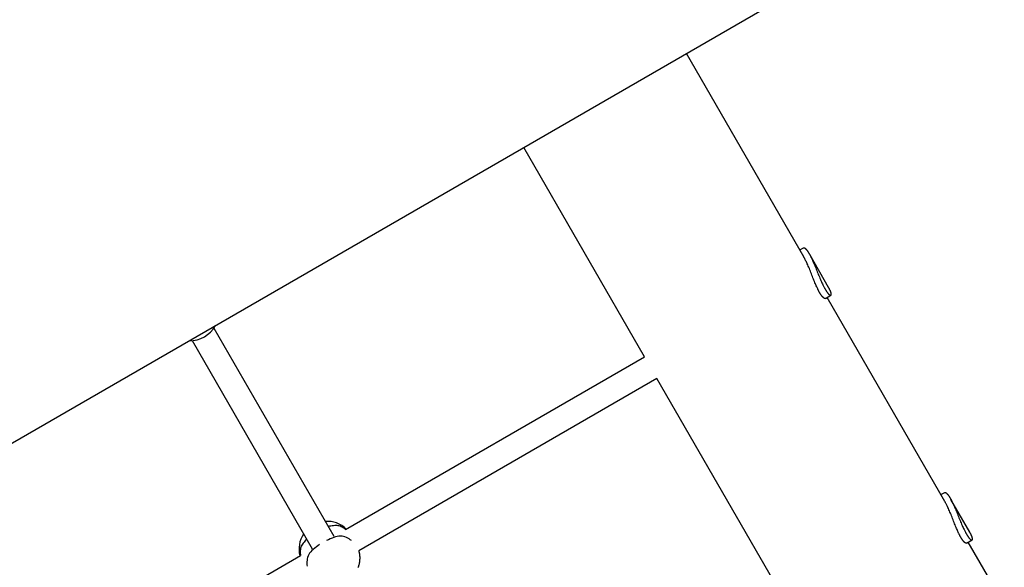
# Model space of a CAD drawing. Extents: x 5678 to 15346, y 878 to 13413.
# Drawn here: x 11354 to 11983, y 5113 to 5463 of the extents above; entities that cross this region are included whole.
import ezdxf

# ---------------------------------------------------------------- set-up
doc = ezdxf.new("R2010")
doc.units = 0
doc.layers.add('VOLENICE', color=7, linetype='Continuous')

msp = doc.modelspace()

# ---------------------------------------------------------------- linework, layer by layer
at = {"layer": 'VOLENICE'}
for p, q in [((10751.25, 4847.29), (11977.6, 5555.33)), ((11855.06, 5311.51), (11780.12, 5441.31)), ((11753.32, 5247.73), (11676.2, 5381.31)), ((11852.5, 5315.95), (11854.91, 5317.35)), ((11870.9, 5292.08), (11858.84, 5312.96)), ((11868.88, 5285), (11872.41, 5287.04)), ((11945.21, 5155.36), (11870, 5285.64)), ((11478.31, 5266.06), (11555, 5133.23)), ((11464.45, 5258.06), (11541.15, 5125.23)), ((11562.51, 5137.56), (11753.32, 5247.73)), ((11761.32, 5233.87), (11570.84, 5123.89)), ((11843.48, 5091.57), (11761.32, 5233.87)), ((11942.65, 5159.8), (11945.07, 5161.19)), ((11961.05, 5135.93), (11949, 5156.81)), ((11959.03, 5128.84), (11962.57, 5130.88)), ((12035.37, 4999.2), (11960.15, 5129.49)), ((11349.47, 5014.56), (11533.63, 5120.89))]:
    msp.add_line(p, q, dxfattribs=at)
for points in [[(11854.91, 5317.35), (11854.92, 5317.35), (11854.94, 5317.36), (11854.95, 5317.37), (11854.96, 5317.37), (11854.97, 5317.38), (11854.99, 5317.38), (11855, 5317.39), (11855.02, 5317.39), (11855.04, 5317.4), (11855.07, 5317.4), (11855.09, 5317.4), (11855.12, 5317.4), (11855.15, 5317.4), (11855.19, 5317.39), (11855.23, 5317.38), (11855.28, 5317.37), (11855.33, 5317.35), (11855.39, 5317.33), (11855.45, 5317.3), (11855.51, 5317.27), (11855.58, 5317.23), (11855.66, 5317.19), (11855.73, 5317.14), (11855.82, 5317.08), (11855.9, 5317.02), (11855.99, 5316.94), (11856.08, 5316.86), (11856.17, 5316.77), (11856.27, 5316.68), (11856.38, 5316.57), (11856.48, 5316.46), (11856.59, 5316.34), (11856.7, 5316.21), (11856.81, 5316.07), (11856.93, 5315.93), (11857.04, 5315.78), (11857.16, 5315.63), (11857.27, 5315.48), (11857.38, 5315.33), (11857.48, 5315.19), (11857.58, 5315.04), (11857.67, 5314.9), (11857.76, 5314.77), (11857.85, 5314.64), (11857.93, 5314.51), (11858, 5314.39), (11858.07, 5314.28), (11858.13, 5314.18), (11858.19, 5314.08), (11858.25, 5313.99), (11858.3, 5313.9), (11858.34, 5313.82), (11858.39, 5313.75), (11858.43, 5313.68), (11858.46, 5313.62), (11858.49, 5313.56), (11858.53, 5313.51), (11858.55, 5313.46), (11858.58, 5313.41), (11858.61, 5313.36), (11858.64, 5313.31), (11858.67, 5313.26), (11858.7, 5313.21), (11858.73, 5313.15), (11858.76, 5313.09), (11858.8, 5313.02), (11858.85, 5312.94), (11858.89, 5312.86), (11858.95, 5312.76), (11859, 5312.65), (11859.07, 5312.54), (11859.13, 5312.41), (11859.21, 5312.26), (11859.3, 5312.1), (11859.39, 5311.91), (11859.5, 5311.7), (11859.63, 5311.44), (11859.78, 5311.14), (11859.95, 5310.79), (11860.14, 5310.39), (11860.37, 5309.93), (11860.61, 5309.41), (11860.88, 5308.83), (11861.16, 5308.21), (11861.46, 5307.55), (11861.77, 5306.85), (11862.09, 5306.11), (11862.41, 5305.34), (11862.73, 5304.55), (11863.06, 5303.73), (11863.38, 5302.9), (11863.71, 5302.06), (11864.03, 5301.22), (11864.36, 5300.38), (11864.7, 5299.54), (11865.03, 5298.72), (11865.37, 5297.91), (11865.71, 5297.13), (11866.04, 5296.38), (11866.37, 5295.66), (11866.68, 5294.98), (11866.98, 5294.36), (11867.25, 5293.78), (11867.5, 5293.27), (11867.73, 5292.82), (11867.92, 5292.44), (11868.1, 5292.11), (11868.25, 5291.82), (11868.38, 5291.58), (11868.49, 5291.37), (11868.59, 5291.2), (11868.68, 5291.04), (11868.76, 5290.91), (11868.83, 5290.79), (11868.89, 5290.68), (11868.95, 5290.58), (11869.01, 5290.48), (11869.06, 5290.38), (11869.12, 5290.29), (11869.18, 5290.19), (11869.25, 5290.08), (11869.32, 5289.97), (11869.39, 5289.85), (11869.47, 5289.72), (11869.55, 5289.59), (11869.64, 5289.46), (11869.74, 5289.32), (11869.84, 5289.18), (11869.94, 5289.03), (11870.05, 5288.88), (11870.17, 5288.73), (11870.28, 5288.58), (11870.4, 5288.44), (11870.51, 5288.3), (11870.63, 5288.16), (11870.74, 5288.03), (11870.85, 5287.91), (11870.95, 5287.8), (11871.05, 5287.7), (11871.15, 5287.6), (11871.25, 5287.52), (11871.34, 5287.44), (11871.42, 5287.36), (11871.51, 5287.3), (11871.59, 5287.24), (11871.67, 5287.19), (11871.74, 5287.15), (11871.81, 5287.11), (11871.88, 5287.08), (11871.95, 5287.06), (11872.01, 5287.03), (11872.06, 5287.02), (11872.12, 5287.01), (11872.17, 5287), (11872.22, 5287), (11872.26, 5287), (11872.3, 5287), (11872.34, 5287.01), (11872.38, 5287.02), (11872.41, 5287.04), (11872.44, 5287.06), (11872.47, 5287.09), (11872.5, 5287.12), (11872.53, 5287.15), (11872.55, 5287.19), (11872.57, 5287.23), (11872.59, 5287.28), (11872.6, 5287.33), (11872.62, 5287.39), (11872.63, 5287.45), (11872.64, 5287.52), (11872.65, 5287.59), (11872.65, 5287.67), (11872.65, 5287.76), (11872.64, 5287.85), (11872.63, 5287.95), (11872.62, 5288.06), (11872.6, 5288.17), (11872.57, 5288.29), (11872.55, 5288.42), (11872.51, 5288.55), (11872.47, 5288.69), (11872.43, 5288.84), (11872.38, 5288.99), (11872.32, 5289.16), (11872.26, 5289.32), (11872.19, 5289.49), (11872.12, 5289.66), (11872.05, 5289.84), (11871.98, 5290.01), (11871.9, 5290.18), (11871.82, 5290.34), (11871.75, 5290.5), (11871.68, 5290.65), (11871.6, 5290.8), (11871.53, 5290.93), (11871.46, 5291.06), (11871.4, 5291.19), (11871.34, 5291.3), (11871.28, 5291.41), (11871.22, 5291.51), (11871.17, 5291.61), (11871.12, 5291.69), (11871.07, 5291.78), (11871.03, 5291.86), (11870.98, 5291.93), (11870.94, 5292.01), (11870.9, 5292.08)], [(11868.88, 5285), (11868.87, 5284.99), (11868.86, 5284.98), (11868.84, 5284.98), (11868.83, 5284.97), (11868.82, 5284.97), (11868.8, 5284.96), (11868.78, 5284.95), (11868.76, 5284.95), (11868.74, 5284.95), (11868.72, 5284.94), (11868.69, 5284.94), (11868.66, 5284.94), (11868.63, 5284.94), (11868.59, 5284.94), (11868.54, 5284.95), (11868.5, 5284.96), (11868.44, 5284.98), (11868.38, 5285), (11868.32, 5285.02), (11868.25, 5285.05), (11868.18, 5285.09), (11868.1, 5285.13), (11868.02, 5285.18), (11867.94, 5285.23), (11867.85, 5285.3), (11867.76, 5285.37), (11867.67, 5285.44), (11867.57, 5285.53), (11867.47, 5285.62), (11867.37, 5285.72), (11867.26, 5285.83), (11867.15, 5285.95), (11867.03, 5286.08), (11866.92, 5286.21), (11866.8, 5286.36), (11866.68, 5286.5), (11866.56, 5286.65), (11866.45, 5286.8), (11866.34, 5286.94), (11866.23, 5287.09), (11866.13, 5287.23), (11866.04, 5287.37), (11865.95, 5287.51), (11865.86, 5287.64), (11865.78, 5287.76), (11865.71, 5287.88), (11865.64, 5288), (11865.57, 5288.1), (11865.51, 5288.2), (11865.46, 5288.3), (11865.4, 5288.38), (11865.35, 5288.47), (11865.3, 5288.55), (11865.26, 5288.64), (11865.21, 5288.72), (11865.16, 5288.8), (11865.11, 5288.89), (11865.06, 5288.98), (11865.01, 5289.07), (11864.95, 5289.17), (11864.89, 5289.28), (11864.82, 5289.4), (11864.75, 5289.53), (11864.67, 5289.68), (11864.58, 5289.84), (11864.49, 5290.02), (11864.38, 5290.23), (11864.25, 5290.48), (11864.11, 5290.76), (11863.95, 5291.1), (11863.77, 5291.49), (11863.56, 5291.93), (11863.32, 5292.45), (11863.05, 5293.03), (11862.77, 5293.66), (11862.47, 5294.34), (11862.16, 5295.06), (11861.84, 5295.81), (11861.51, 5296.6), (11861.19, 5297.4), (11860.87, 5298.23), (11860.55, 5299.06), (11860.23, 5299.9), (11859.91, 5300.75), (11859.59, 5301.59), (11859.27, 5302.42), (11858.95, 5303.25), (11858.63, 5304.06), (11858.3, 5304.85), (11857.97, 5305.61), (11857.64, 5306.34), (11857.32, 5307.04), (11857.02, 5307.69), (11856.73, 5308.29), (11856.47, 5308.84), (11856.23, 5309.32), (11856.01, 5309.74), (11855.83, 5310.11), (11855.67, 5310.42), (11855.52, 5310.69), (11855.39, 5310.92), (11855.28, 5311.13), (11855.16, 5311.33), (11855.06, 5311.51)], [(11945.07, 5161.19), (11945.08, 5161.2), (11945.09, 5161.21), (11945.1, 5161.21), (11945.11, 5161.22), (11945.13, 5161.22), (11945.14, 5161.23), (11945.16, 5161.23), (11945.18, 5161.24), (11945.2, 5161.24), (11945.22, 5161.24), (11945.25, 5161.25), (11945.28, 5161.24), (11945.31, 5161.24), (11945.35, 5161.24), (11945.39, 5161.23), (11945.44, 5161.21), (11945.49, 5161.2), (11945.54, 5161.18), (11945.6, 5161.15), (11945.67, 5161.12), (11945.74, 5161.08), (11945.81, 5161.03), (11945.89, 5160.98), (11945.97, 5160.93), (11946.06, 5160.86), (11946.14, 5160.79), (11946.24, 5160.71), (11946.33, 5160.62), (11946.43, 5160.52), (11946.53, 5160.42), (11946.64, 5160.3), (11946.74, 5160.18), (11946.86, 5160.05), (11946.97, 5159.92), (11947.08, 5159.77), (11947.2, 5159.63), (11947.31, 5159.48), (11947.42, 5159.33), (11947.53, 5159.18), (11947.64, 5159.03), (11947.74, 5158.89), (11947.83, 5158.75), (11947.92, 5158.61), (11948, 5158.48), (11948.08, 5158.36), (11948.16, 5158.24), (11948.22, 5158.13), (11948.29, 5158.02), (11948.35, 5157.92), (11948.4, 5157.83), (11948.45, 5157.75), (11948.5, 5157.67), (11948.54, 5157.59), (11948.58, 5157.53), (11948.62, 5157.46), (11948.65, 5157.41), (11948.68, 5157.35), (11948.71, 5157.3), (11948.74, 5157.26), (11948.77, 5157.21), (11948.79, 5157.16), (11948.82, 5157.11), (11948.85, 5157.06), (11948.88, 5157), (11948.92, 5156.94), (11948.96, 5156.87), (11949, 5156.79), (11949.05, 5156.7), (11949.1, 5156.61), (11949.16, 5156.5), (11949.22, 5156.38), (11949.29, 5156.25), (11949.37, 5156.11), (11949.45, 5155.95), (11949.55, 5155.76), (11949.66, 5155.54), (11949.79, 5155.29), (11949.94, 5154.99), (11950.11, 5154.64), (11950.3, 5154.23), (11950.52, 5153.77), (11950.77, 5153.25), (11951.04, 5152.68), (11951.32, 5152.06), (11951.62, 5151.39), (11951.93, 5150.69), (11952.25, 5149.95), (11952.57, 5149.19), (11952.89, 5148.39), (11953.21, 5147.58), (11953.54, 5146.75), (11953.86, 5145.91), (11954.19, 5145.07), (11954.52, 5144.22), (11954.85, 5143.39), (11955.19, 5142.56), (11955.53, 5141.76), (11955.87, 5140.97), (11956.2, 5140.22), (11956.53, 5139.5), (11956.84, 5138.83), (11957.13, 5138.2), (11957.41, 5137.63), (11957.66, 5137.12), (11957.88, 5136.67), (11958.08, 5136.28), (11958.25, 5135.95), (11958.4, 5135.67), (11958.53, 5135.43), (11958.65, 5135.22), (11958.75, 5135.04), (11958.84, 5134.89), (11958.91, 5134.75), (11958.98, 5134.63), (11959.05, 5134.52), (11959.11, 5134.42), (11959.16, 5134.32), (11959.22, 5134.23), (11959.28, 5134.13), (11959.34, 5134.03), (11959.4, 5133.93), (11959.47, 5133.81), (11959.55, 5133.69), (11959.63, 5133.57), (11959.71, 5133.44), (11959.8, 5133.3), (11959.89, 5133.16), (11959.99, 5133.02), (11960.1, 5132.87), (11960.21, 5132.72), (11960.32, 5132.58), (11960.44, 5132.43), (11960.55, 5132.28), (11960.67, 5132.14), (11960.78, 5132), (11960.89, 5131.88), (11961, 5131.76), (11961.11, 5131.64), (11961.21, 5131.54), (11961.31, 5131.45), (11961.4, 5131.36), (11961.49, 5131.28), (11961.58, 5131.21), (11961.67, 5131.15), (11961.75, 5131.09), (11961.82, 5131.04), (11961.9, 5131), (11961.97, 5130.96), (11962.04, 5130.93), (11962.1, 5130.9), (11962.16, 5130.88), (11962.22, 5130.86), (11962.27, 5130.85), (11962.32, 5130.84), (11962.37, 5130.84), (11962.42, 5130.84), (11962.46, 5130.85), (11962.5, 5130.86), (11962.53, 5130.87), (11962.57, 5130.89), (11962.6, 5130.91), (11962.63, 5130.93), (11962.66, 5130.96), (11962.68, 5130.99), (11962.71, 5131.03), (11962.73, 5131.08), (11962.74, 5131.12), (11962.76, 5131.18), (11962.78, 5131.23), (11962.79, 5131.3), (11962.8, 5131.36), (11962.8, 5131.44), (11962.8, 5131.52), (11962.8, 5131.61), (11962.8, 5131.7), (11962.79, 5131.8), (11962.77, 5131.9), (11962.75, 5132.02), (11962.73, 5132.14), (11962.7, 5132.26), (11962.67, 5132.4), (11962.63, 5132.54), (11962.58, 5132.68), (11962.53, 5132.84), (11962.47, 5133), (11962.41, 5133.17), (11962.35, 5133.34), (11962.28, 5133.51), (11962.21, 5133.68), (11962.13, 5133.85), (11962.06, 5134.02), (11961.98, 5134.19), (11961.91, 5134.34), (11961.83, 5134.5), (11961.76, 5134.64), (11961.69, 5134.78), (11961.62, 5134.91), (11961.55, 5135.03), (11961.49, 5135.15), (11961.43, 5135.26), (11961.38, 5135.36), (11961.32, 5135.45), (11961.27, 5135.54), (11961.23, 5135.62), (11961.18, 5135.7), (11961.14, 5135.78), (11961.1, 5135.85), (11961.05, 5135.93)], [(11959.03, 5128.84), (11959.02, 5128.84), (11959.01, 5128.83), (11959, 5128.82), (11958.99, 5128.82), (11958.97, 5128.81), (11958.96, 5128.81), (11958.94, 5128.8), (11958.92, 5128.79), (11958.9, 5128.79), (11958.87, 5128.79), (11958.85, 5128.78), (11958.82, 5128.78), (11958.78, 5128.78), (11958.74, 5128.79), (11958.7, 5128.8), (11958.65, 5128.81), (11958.6, 5128.82), (11958.54, 5128.84), (11958.48, 5128.87), (11958.41, 5128.9), (11958.34, 5128.93), (11958.26, 5128.97), (11958.18, 5129.02), (11958.1, 5129.08), (11958.01, 5129.14), (11957.92, 5129.21), (11957.82, 5129.29), (11957.73, 5129.37), (11957.63, 5129.47), (11957.52, 5129.57), (11957.41, 5129.68), (11957.3, 5129.8), (11957.19, 5129.93), (11957.07, 5130.06), (11956.95, 5130.2), (11956.84, 5130.35), (11956.72, 5130.49), (11956.61, 5130.64), (11956.5, 5130.79), (11956.39, 5130.94), (11956.29, 5131.08), (11956.19, 5131.22), (11956.1, 5131.35), (11956.02, 5131.48), (11955.94, 5131.61), (11955.86, 5131.73), (11955.79, 5131.84), (11955.73, 5131.95), (11955.67, 5132.05), (11955.61, 5132.14), (11955.56, 5132.23), (11955.51, 5132.32), (11955.46, 5132.4), (11955.41, 5132.48), (11955.36, 5132.56), (11955.32, 5132.65), (11955.27, 5132.73), (11955.22, 5132.82), (11955.16, 5132.92), (11955.1, 5133.02), (11955.04, 5133.13), (11954.98, 5133.25), (11954.9, 5133.38), (11954.82, 5133.52), (11954.74, 5133.69), (11954.64, 5133.87), (11954.53, 5134.08), (11954.41, 5134.32), (11954.27, 5134.61), (11954.11, 5134.94), (11953.92, 5135.33), (11953.71, 5135.78), (11953.47, 5136.29), (11953.21, 5136.87), (11952.93, 5137.5), (11952.63, 5138.18), (11952.31, 5138.9), (11951.99, 5139.66), (11951.67, 5140.44), (11951.34, 5141.25), (11951.02, 5142.07), (11950.7, 5142.91), (11950.38, 5143.75), (11950.07, 5144.59), (11949.75, 5145.43), (11949.43, 5146.27), (11949.11, 5147.09), (11948.78, 5147.9), (11948.45, 5148.69), (11948.12, 5149.46), (11947.8, 5150.19), (11947.48, 5150.88), (11947.18, 5151.53), (11946.89, 5152.14), (11946.62, 5152.68), (11946.38, 5153.17), (11946.17, 5153.59), (11945.98, 5153.95), (11945.82, 5154.26), (11945.68, 5154.53), (11945.55, 5154.77), (11945.43, 5154.98), (11945.32, 5155.17), (11945.21, 5155.36)], [(11562.51, 5137.56), (11561.97, 5137.95), (11561.42, 5138.34), (11560.86, 5138.7), (11560.28, 5139.04), (11559.69, 5139.35), (11559.07, 5139.61), (11558.43, 5139.82), (11557.75, 5139.98), (11557.04, 5140.07), (11556.29, 5140.1), (11555.51, 5140.07), (11554.72, 5140.01), (11553.9, 5139.91), (11553.07, 5139.79), (11552.22, 5139.65), (11551.38, 5139.5)], [(11537.52, 5131.5), (11536.97, 5130.84), (11536.43, 5130.19), (11535.91, 5129.53), (11535.41, 5128.87), (11534.96, 5128.21), (11534.55, 5127.55), (11534.2, 5126.88), (11533.92, 5126.22), (11533.72, 5125.56), (11533.58, 5124.89), (11533.5, 5124.23), (11533.47, 5123.56), (11533.48, 5122.89), (11533.51, 5122.22), (11533.57, 5121.56), (11533.63, 5120.89)], [(11566.31, 5130.52), (11565.49, 5131.04), (11564.66, 5131.55), (11563.83, 5132.02), (11562.97, 5132.45), (11562.09, 5132.81), (11561.19, 5133.08), (11560.25, 5133.26), (11559.27, 5133.32), (11558.24, 5133.26), (11557.18, 5133.08), (11556.08, 5132.8), (11554.95, 5132.44), (11553.81, 5132.01), (11552.64, 5131.53), (11551.46, 5131.02), (11550.28, 5130.5)], [(11545.87, 5127.95), (11544.82, 5127.19), (11543.79, 5126.43), (11542.8, 5125.65), (11541.85, 5124.87), (11540.98, 5124.08), (11540.19, 5123.27), (11539.5, 5122.44), (11538.93, 5121.58), (11538.5, 5120.7), (11538.18, 5119.8), (11537.97, 5118.88), (11537.84, 5117.94), (11537.78, 5116.98), (11537.77, 5116.02), (11537.79, 5115.05), (11537.84, 5114.08)], [(11570.84, 5123.89), (11570.89, 5123.72), (11570.94, 5123.55), (11570.99, 5123.37), (11571.03, 5123.2), (11571.08, 5123.03), (11571.12, 5122.85), (11571.17, 5122.68), (11571.21, 5122.5), (11571.24, 5122.33), (11571.28, 5122.15), (11571.31, 5121.97), (11571.34, 5121.79), (11571.36, 5121.61), (11571.38, 5121.43), (11571.4, 5121.24), (11571.42, 5121.05), (11571.43, 5120.86), (11571.44, 5120.66), (11571.45, 5120.48), (11571.46, 5120.29), (11571.46, 5120.12), (11571.46, 5119.96), (11571.47, 5119.81), (11571.47, 5119.69), (11571.47, 5119.58), (11571.47, 5119.5), (11571.47, 5119.43), (11571.47, 5119.38), (11571.47, 5119.34), (11571.47, 5119.3), (11571.47, 5119.27), (11571.47, 5119.25), (11571.47, 5119.22), (11571.47, 5119.19), (11571.47, 5119.16), (11571.47, 5119.11), (11571.47, 5119.04), (11571.46, 5118.96), (11571.46, 5118.84), (11571.46, 5118.71), (11571.45, 5118.53), (11571.45, 5118.34), (11571.44, 5118.11), (11571.43, 5117.87), (11571.41, 5117.61), (11571.39, 5117.34), (11571.36, 5117.06), (11571.33, 5116.78), (11571.29, 5116.5), (11571.24, 5116.22), (11571.19, 5115.95), (11571.13, 5115.67), (11571.06, 5115.39), (11570.98, 5115.12), (11570.9, 5114.85), (11570.81, 5114.58), (11570.72, 5114.31), (11570.62, 5114.05), (11570.51, 5113.79), (11570.4, 5113.53), (11570.29, 5113.27)]]:
    msp.add_lwpolyline(points, dxfattribs=at)
for centre, radius, start, end in [((11462.96, 5276.65), 18.63, 269.01602, 330.98398), ((11550.99, 5126.21), 16.54, 44.23581, 95.02234), ((11549.23, 5125.2), 16.53, 144.97634, 195.76641)]:
    msp.add_arc(centre, radius, start, end, dxfattribs=at)

doc.saveas('drawing.dxf')
